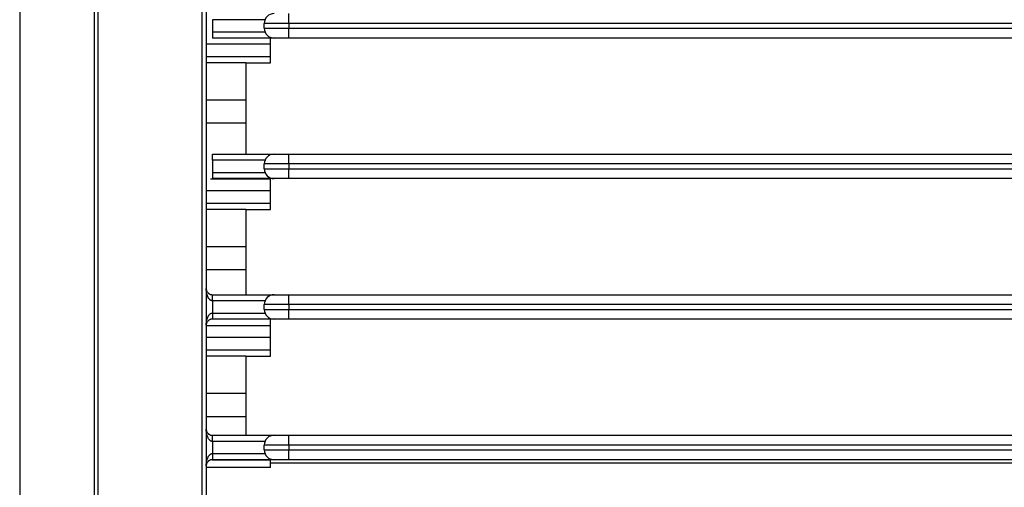
# Model space of a CAD drawing. Units: inches. Extents: x 0 to 10525, y 0 to 3753.
# Drawn here: x 6360 to 6441, y 1736 to 1774 of the extents above; entities that cross this region are included whole.
import ezdxf

# ---------------------------------------------------------------- set-up
doc = ezdxf.new("R2010")
doc.units = ezdxf.units.IN
doc.header["$MEASUREMENT"] = 0
doc.layers.add('LG-Product', color=3, linetype='Continuous')

msp = doc.modelspace()

# ---------------------------------------------------------------- linework, layer by layer
at = {"layer": 'LG-Product', "linetype": 'Continuous'}
for p, q in [((6360.427, 1991.838), (6360.427, 1623.838)), ((6382.427, 1773.538), (6382.427, 1774.338)), ((6380.485, 1773.838), (6376.177, 1773.838)), ((6380.427, 1773.138), (6380.427, 1773.538)), ((6382.427, 1773.538), (6380.427, 1773.538)), ((6382.427, 1773.538), (6382.427, 1773.138)), ((6706.427, 1773.538), (6382.427, 1773.538)), ((6376.177, 1772.838), (6380.485, 1772.838)), ((6380.427, 1773.138), (6382.427, 1773.138)), ((6382.427, 1773.138), (6706.427, 1773.138)), ((6382.427, 1772.338), (6382.427, 1773.138)), ((6375.682, 1771.863), (6380.927, 1771.863)), ((6381.227, 1772.338), (6376.177, 1772.338)), ((6380.927, 1771.863), (6380.927, 1772.338)), ((6380.927, 1770.838), (6380.927, 1771.863)), ((6382.427, 1772.338), (6381.227, 1772.338)), ((6706.427, 1772.338), (6382.427, 1772.338)), ((6375.677, 1770.838), (6380.927, 1770.838)), ((6378.927, 1770.313), (6375.677, 1770.313)), ((6378.927, 1770.313), (6380.927, 1770.313)), ((6378.927, 1770.313), (6378.927, 1767.289)), ((6380.927, 1770.313), (6380.927, 1770.838)), ((6375.677, 1767.289), (6378.927, 1767.289)), ((6378.927, 1767.289), (6378.927, 1765.387)), ((6375.677, 1765.387), (6378.927, 1765.387)), ((6378.927, 1765.387), (6378.927, 1762.838)), ((6376.177, 1762.838), (6381.227, 1762.838)), ((6376.177, 1762.338), (6376.177, 1762.838)), ((6380.485, 1762.338), (6376.177, 1762.338)), ((6381.227, 1762.838), (6382.427, 1762.838)), ((6382.427, 1762.838), (6706.427, 1762.838)), ((6382.427, 1762.038), (6382.427, 1762.838)), ((6376.177, 1761.338), (6380.485, 1761.338)), ((6382.427, 1762.038), (6380.427, 1762.038)), ((6380.427, 1761.638), (6380.427, 1762.038)), ((6380.427, 1761.638), (6382.427, 1761.638)), ((6382.427, 1762.038), (6382.427, 1761.638)), ((6706.427, 1762.038), (6382.427, 1762.038)), ((6382.427, 1761.638), (6706.427, 1761.638)), ((6382.427, 1760.838), (6382.427, 1761.638)), ((6376.023, 1760.814), (6380.927, 1760.814)), ((6381.227, 1760.838), (6376.177, 1760.838)), ((6380.927, 1760.814), (6380.927, 1760.838)), ((6380.927, 1759.863), (6380.927, 1760.814)), ((6382.427, 1760.838), (6381.227, 1760.838)), ((6706.427, 1760.838), (6382.427, 1760.838)), ((6375.677, 1759.863), (6380.927, 1759.863)), ((6380.927, 1758.838), (6380.927, 1759.863)), ((6375.677, 1758.838), (6380.927, 1758.838)), ((6378.927, 1758.313), (6375.677, 1758.313)), ((6378.927, 1758.313), (6380.927, 1758.313)), ((6378.927, 1758.313), (6378.927, 1755.289)), ((6380.927, 1758.313), (6380.927, 1758.838)), ((6375.677, 1755.289), (6378.927, 1755.289)), ((6378.927, 1755.289), (6378.927, 1753.387)), ((6375.677, 1753.387), (6378.927, 1753.387)), ((6378.927, 1753.387), (6378.927, 1751.338)), ((6376.177, 1751.338), (6381.227, 1751.338)), ((6376.177, 1750.838), (6376.177, 1751.338)), ((6381.227, 1751.338), (6382.427, 1751.338)), ((6382.427, 1751.338), (6706.427, 1751.338)), ((6382.427, 1750.538), (6382.427, 1751.338)), ((6380.485, 1750.838), (6376.177, 1750.838)), ((6380.427, 1750.138), (6380.427, 1750.538)), ((6382.427, 1750.538), (6380.427, 1750.538)), ((6380.427, 1750.138), (6382.427, 1750.138)), ((6382.427, 1750.538), (6382.427, 1750.138)), ((6706.427, 1750.538), (6382.427, 1750.538)), ((6382.427, 1750.138), (6706.427, 1750.138)), ((6382.427, 1749.338), (6382.427, 1750.138)), ((6376.177, 1749.838), (6380.485, 1749.838)), ((6381.227, 1749.338), (6376.177, 1749.338)), ((6380.927, 1748.814), (6380.927, 1749.338)), ((6382.427, 1749.338), (6381.227, 1749.338)), ((6706.427, 1749.338), (6382.427, 1749.338)), ((6375.703, 1748.814), (6380.927, 1748.814)), ((6380.927, 1747.863), (6380.927, 1748.814)), ((6375.677, 1747.863), (6380.927, 1747.863)), ((6380.927, 1746.838), (6380.927, 1747.863)), ((6375.677, 1746.838), (6380.927, 1746.838)), ((6378.927, 1746.313), (6375.677, 1746.313)), ((6378.927, 1746.313), (6380.927, 1746.313)), ((6378.927, 1746.313), (6378.927, 1743.289)), ((6380.927, 1746.313), (6380.927, 1746.838)), ((6375.677, 1743.289), (6378.927, 1743.289)), ((6378.927, 1743.289), (6378.927, 1741.387)), ((6375.677, 1741.387), (6378.927, 1741.387)), ((6378.927, 1741.387), (6378.927, 1739.838)), ((6376.177, 1739.838), (6381.227, 1739.838)), ((6376.177, 1739.338), (6376.177, 1739.838)), ((6381.227, 1739.838), (6382.427, 1739.838)), ((6382.427, 1739.838), (6706.427, 1739.838)), ((6382.427, 1739.038), (6382.427, 1739.838)), ((6380.485, 1739.338), (6376.177, 1739.338)), ((6380.427, 1738.638), (6380.427, 1739.038)), ((6382.427, 1739.038), (6380.427, 1739.038)), ((6706.427, 1739.038), (6382.427, 1739.038)), ((6382.427, 1739.038), (6382.427, 1738.638)), ((6376.177, 1738.338), (6380.485, 1738.338)), ((6380.427, 1738.638), (6382.427, 1738.638)), ((6382.427, 1738.638), (6706.427, 1738.638)), ((6382.427, 1737.838), (6382.427, 1738.638)), ((6380.927, 1737.189), (6375.677, 1737.189)), ((6376.173, 1737.838), (6380.927, 1737.838)), ((6381.227, 1737.838), (6376.177, 1737.838)), ((6380.927, 1737.189), (6380.927, 1737.838)), ((6380.927, 1737.838), (6380.927, 1737.838)), ((6380.927, 1737.588), (6475.427, 1737.588)), ((6382.427, 1737.838), (6381.227, 1737.838)), ((6706.427, 1737.838), (6382.427, 1737.838))]:
    msp.add_line(p, q, dxfattribs=at)
for centre, start, end in [((6381.227, 1773.538), 90, 180), ((6381.227, 1773.138), 180, 270), ((6381.227, 1762.038), 90, 180), ((6381.227, 1761.638), 180, 270), ((6381.227, 1750.538), 90, 180), ((6381.227, 1750.138), 180, 270), ((6381.227, 1739.038), 90, 180), ((6381.227, 1738.638), 180, 270)]:
    msp.add_arc(centre, 0.8, start, end, dxfattribs=at)
for centre, ratio in [((6376.177, 1772.838), 0.000001), ((6376.177, 1761.338), 0.000005), ((6376.177, 1749.838), 0.000007), ((6376.177, 1738.338), 0.000002)]:
    msp.add_ellipse(centre, major_axis=(0, -0.5), ratio=ratio, start_param=4.712389, end_param=6.283185, dxfattribs=at)
for points, knots in [([(6366.514, 1807.838), (6366.514, 1780.109), (6366.514, 1752.379), (6366.514, 1710.784), (6366.514, 1696.92), (6366.514, 1679.589), (6366.514, 1676.122), (6366.514, 1669.19), (6366.514, 1665.724), (6366.514, 1662.041), (6366.514, 1661.824), (6366.514, 1661.391), (6366.514, 1661.174), (6366.517, 1660.524), (6366.521, 1660.091), (6366.545, 1659.226), (6366.563, 1658.793), (6366.621, 1657.929), (6366.66, 1657.497), (6366.759, 1656.634), (6366.818, 1656.203), (6366.955, 1655.342), (6367.033, 1654.911), (6367.295, 1653.621), (6367.506, 1652.763), (6367.884, 1651.477), (6368.02, 1651.049), (6368.312, 1650.193), (6368.469, 1649.766), (6368.658, 1649.285), (6368.679, 1649.232), (6368.722, 1649.125), (6368.743, 1649.072), (6368.808, 1648.912), (6368.94, 1648.593), (6369.077, 1648.277), (6369.357, 1647.65), (6369.553, 1647.238), (6370.166, 1646.016), (6370.609, 1645.223), (6371.564, 1643.678), (6372.075, 1642.927), (6372.894, 1641.832), (6373.175, 1641.472), (6373.611, 1640.941), (6373.758, 1640.765), (6374.057, 1640.416), (6374.209, 1640.243), (6374.67, 1639.729), (6374.985, 1639.394), (6375.389, 1638.984), (6375.47, 1638.902), (6375.633, 1638.74), (6375.879, 1638.499), (6376.129, 1638.262), (6376.968, 1637.484), (6377.663, 1636.895), (6379.101, 1635.783), (6379.842, 1635.26), (6381.372, 1634.279), (6382.16, 1633.821), (6383.175, 1633.291), (6383.38, 1633.187), (6383.689, 1633.034), (6383.792, 1632.984), (6384, 1632.884), (6384.519, 1632.638), (6385.043, 1632.408), (6386.31, 1631.886), (6387.165, 1631.578), (6388.899, 1631.04), (6389.777, 1630.809), (6391.11, 1630.52), (6391.558, 1630.433), (6392.458, 1630.279), (6392.91, 1630.212), (6393.48, 1630.141), (6393.594, 1630.127), (6393.823, 1630.102), (6393.938, 1630.09), (6394.281, 1630.055), (6394.509, 1630.035), (6395.196, 1629.984), (6395.654, 1629.962), (6396.569, 1629.935), (6397.027, 1629.929), (6397.713, 1629.926), (6397.942, 1629.926), (6398.4, 1629.925), (6398.629, 1629.925), (6399.773, 1629.926), (6400.689, 1629.926), (6405.266, 1629.926), (6408.929, 1629.926), (6427.239, 1629.926), (6441.888, 1629.926), (6485.833, 1629.926), (6515.13, 1629.926), (6544.427, 1629.926)], [0, 0, 0, 0, 0.25, 0.25, 0.375, 0.375, 0.40625, 0.40625, 0.4375, 0.4375, 0.439453, 0.439453, 0.441406, 0.441406, 0.445313, 0.445313, 0.449219, 0.449219, 0.453125, 0.453125, 0.457031, 0.457031, 0.460938, 0.460938, 0.46875, 0.46875, 0.472656, 0.472656, 0.476563, 0.476563, 0.477051, 0.477051, 0.477539, 0.477539, 0.478516, 0.480469, 0.480469, 0.484375, 0.484375, 0.492188, 0.492188, 0.5, 0.5, 0.503906, 0.503906, 0.505859, 0.505859, 0.507813, 0.507813, 0.511719, 0.511719, 0.512695, 0.512695, 0.513672, 0.515625, 0.515625, 0.523438, 0.523438, 0.53125, 0.53125, 0.539063, 0.539063, 0.541016, 0.541016, 0.541992, 0.541992, 0.542969, 0.546875, 0.546875, 0.554688, 0.554688, 0.5625, 0.5625, 0.566406, 0.566406, 0.570313, 0.570313, 0.571289, 0.571289, 0.572266, 0.572266, 0.574219, 0.574219, 0.578125, 0.578125, 0.582031, 0.582031, 0.583984, 0.583984, 0.585938, 0.585938, 0.59375, 0.59375, 0.625, 0.625, 0.75, 0.75, 1, 1, 1, 1]), ([(6544.427, 1630.242), (6515.517, 1630.242), (6486.608, 1630.242), (6443.244, 1630.242), (6428.789, 1630.242), (6410.721, 1630.242), (6407.107, 1630.242), (6402.59, 1630.242), (6401.235, 1630.242), (6399.654, 1630.242), (6398.976, 1630.242), (6398.524, 1630.242), (6398.299, 1630.241), (6397.621, 1630.242), (6397.169, 1630.244), (6396.266, 1630.258), (6395.815, 1630.272), (6395.138, 1630.308), (6394.912, 1630.322), (6394.461, 1630.357), (6394.236, 1630.377), (6393.559, 1630.446), (6393.109, 1630.504), (6392.208, 1630.64), (6391.757, 1630.718), (6390.857, 1630.895), (6390.407, 1630.994), (6389.845, 1631.131), (6389.732, 1631.159), (6389.508, 1631.217), (6389.395, 1631.246), (6389.058, 1631.337), (6388.835, 1631.399), (6388.167, 1631.595), (6387.284, 1631.875), (6386.415, 1632.195), (6385.554, 1632.536), (6385.128, 1632.716), (6384.493, 1633.002), (6384.282, 1633.1), (6383.968, 1633.25), (6383.863, 1633.301), (6383.655, 1633.404), (6383.137, 1633.663), (6382.628, 1633.936), (6381.424, 1634.617), (6380.646, 1635.104), (6379.138, 1636.147), (6378.407, 1636.702), (6377.348, 1637.586), (6377.001, 1637.889), (6376.49, 1638.357), (6376.236, 1638.594), (6375.987, 1638.837), (6375.821, 1638.999), (6375.738, 1639.081), (6375.328, 1639.493), (6375.008, 1639.83), (6374.618, 1640.261), (6374.54, 1640.347), (6374.386, 1640.521), (6374.31, 1640.609), (6374.082, 1640.872), (6373.932, 1641.049), (6373.195, 1641.941), (6372.642, 1642.677), (6371.606, 1644.193), (6371.123, 1644.972), (6370.451, 1646.174), (6370.021, 1646.986), (6369.626, 1647.82), (6369.344, 1648.455), (6369.253, 1648.667), (6369.118, 1648.989), (6369.074, 1649.096), (6368.987, 1649.312), (6368.944, 1649.42), (6368.734, 1649.959), (6368.577, 1650.39), (6368.285, 1651.254), (6368.15, 1651.687), (6367.9, 1652.552), (6367.785, 1652.985), (6367.576, 1653.851), (6367.481, 1654.284), (6367.31, 1655.152), (6367.234, 1655.586), (6367.101, 1656.455), (6367.045, 1656.889), (6366.976, 1657.542), (6366.955, 1657.759), (6366.92, 1658.194), (6366.905, 1658.412), (6366.867, 1659.065), (6366.852, 1659.501), (6366.834, 1660.373), (6366.831, 1660.809), (6366.83, 1661.464), (6366.83, 1661.682), (6366.83, 1662.118), (6366.83, 1662.336), (6366.83, 1662.991), (6366.83, 1664.3), (6366.831, 1667.354), (6366.831, 1669.971), (6366.831, 1675.207), (6366.831, 1678.697), (6366.831, 1696.149), (6366.831, 1710.11), (6366.831, 1751.993), (6366.831, 1779.916), (6366.831, 1807.838)], [0, 0, 0, 0, 0.25, 0.25, 0.375, 0.375, 0.40625, 0.40625, 0.414063, 0.417969, 0.419922, 0.419922, 0.421875, 0.421875, 0.425781, 0.425781, 0.429688, 0.429688, 0.431641, 0.431641, 0.433594, 0.433594, 0.4375, 0.4375, 0.441406, 0.441406, 0.445313, 0.445313, 0.446289, 0.446289, 0.447266, 0.447266, 0.449219, 0.449219, 0.453125, 0.457031, 0.457031, 0.460938, 0.460938, 0.462891, 0.462891, 0.463867, 0.463867, 0.464844, 0.46875, 0.46875, 0.476563, 0.476563, 0.484375, 0.484375, 0.488281, 0.488281, 0.490234, 0.491211, 0.491211, 0.492188, 0.492188, 0.496094, 0.496094, 0.49707, 0.49707, 0.498047, 0.498047, 0.5, 0.5, 0.507813, 0.507813, 0.515625, 0.515625, 0.519531, 0.523438, 0.523438, 0.525391, 0.525391, 0.526367, 0.526367, 0.527344, 0.527344, 0.53125, 0.53125, 0.535156, 0.535156, 0.539063, 0.539063, 0.542969, 0.542969, 0.546875, 0.546875, 0.550781, 0.550781, 0.552734, 0.552734, 0.554688, 0.554688, 0.558594, 0.558594, 0.5625, 0.5625, 0.564453, 0.564453, 0.566406, 0.566406, 0.570313, 0.578125, 0.59375, 0.59375, 0.625, 0.625, 0.75, 0.75, 1, 1, 1, 1]), ([(6544.427, 1638.746), (6516.874, 1638.746), (6489.321, 1638.746), (6447.991, 1638.746), (6434.215, 1638.746), (6413.55, 1638.746), (6406.662, 1638.746), (6399.343, 1638.747), (6398.912, 1638.747), (6398.267, 1638.747), (6398.051, 1638.747), (6397.728, 1638.747), (6397.621, 1638.747), (6397.406, 1638.746), (6397.083, 1638.746), (6396.76, 1638.749), (6396.329, 1638.759), (6396.006, 1638.773), (6395.684, 1638.794), (6395.468, 1638.809), (6395.361, 1638.818), (6395.038, 1638.846), (6393.968, 1638.954), (6392.917, 1639.14), (6391.673, 1639.435), (6390.85, 1639.656), (6390.04, 1639.926), (6389.436, 1640.147), (6389.236, 1640.224), (6388.936, 1640.344), (6388.836, 1640.385), (6388.638, 1640.468), (6388.538, 1640.51), (6388.043, 1640.725), (6387.266, 1641.092), (6386.141, 1641.705), (6385.057, 1642.381), (6384.013, 1643.119), (6383.345, 1643.653), (6382.854, 1644.07), (6382.692, 1644.211), (6382.452, 1644.428), (6382.373, 1644.501), (6382.214, 1644.648), (6381.822, 1645.017), (6381.446, 1645.399), (6380.865, 1646.026), (6380.303, 1646.668), (6379.52, 1647.677), (6378.796, 1648.732), (6378.354, 1649.466), (6378.089, 1649.934), (6378.037, 1650.028), (6377.934, 1650.218), (6377.883, 1650.313), (6377.733, 1650.599), (6377.635, 1650.792), (6377.352, 1651.372), (6377.175, 1651.764), (6376.844, 1652.558), (6376.691, 1652.959), (6376.478, 1653.569), (6376.41, 1653.774), (6376.313, 1654.082), (6376.281, 1654.185), (6376.219, 1654.392), (6376.189, 1654.495), (6376.042, 1655.013), (6375.938, 1655.428), (6375.754, 1656.261), (6375.675, 1656.679), (6375.541, 1657.517), (6375.486, 1657.938), (6375.423, 1658.57), (6375.404, 1658.781), (6375.374, 1659.204), (6375.356, 1659.522), (6375.345, 1659.84), (6375.34, 1660.052), (6375.334, 1660.371), (6375.334, 1660.691), (6375.335, 1661.01), (6375.335, 1661.117), (6375.335, 1661.33), (6375.335, 1661.436), (6375.335, 1661.755), (6375.335, 1661.968), (6375.334, 1663.033), (6375.334, 1663.885), (6375.334, 1666.44), (6375.335, 1668.144), (6375.335, 1671.551), (6375.335, 1673.255), (6375.335, 1678.365), (6375.335, 1681.773), (6375.334, 1698.808), (6375.335, 1712.437), (6375.335, 1739.695), (6375.335, 1753.323), (6375.335, 1780.581), (6375.335, 1794.21), (6375.335, 1807.838)], [0, 0, 0, 0, 0.25, 0.25, 0.375, 0.375, 0.4375, 0.4375, 0.441406, 0.441406, 0.443359, 0.443359, 0.444336, 0.444336, 0.445313, 0.447266, 0.447266, 0.449219, 0.450195, 0.450195, 0.451172, 0.451172, 0.453125, 0.460938, 0.460938, 0.464844, 0.46875, 0.46875, 0.470703, 0.470703, 0.47168, 0.47168, 0.472656, 0.472656, 0.476563, 0.480469, 0.484375, 0.488281, 0.492188, 0.492188, 0.494141, 0.494141, 0.495117, 0.495117, 0.496094, 0.5, 0.5, 0.503906, 0.507813, 0.511719, 0.515625, 0.515625, 0.516602, 0.516602, 0.517578, 0.517578, 0.519531, 0.519531, 0.523438, 0.523438, 0.527344, 0.527344, 0.529297, 0.529297, 0.530273, 0.530273, 0.53125, 0.53125, 0.535156, 0.535156, 0.539063, 0.539063, 0.542969, 0.542969, 0.544922, 0.544922, 0.546875, 0.547852, 0.547852, 0.548828, 0.550781, 0.550781, 0.551758, 0.551758, 0.552734, 0.552734, 0.554688, 0.554688, 0.5625, 0.5625, 0.578125, 0.578125, 0.59375, 0.59375, 0.625, 0.625, 0.75, 0.75, 0.875, 0.875, 1, 1, 1, 1]), ([(6375.677, 1807.838), (6375.677, 1794.158), (6375.677, 1780.478), (6375.677, 1753.117), (6375.677, 1739.437), (6375.677, 1712.077), (6375.676, 1698.396), (6375.677, 1681.296), (6375.677, 1677.876), (6375.677, 1672.746), (6375.677, 1671.036), (6375.676, 1667.616), (6375.676, 1665.906), (6375.676, 1663.341), (6375.676, 1662.486), (6375.677, 1661.417), (6375.677, 1661.203), (6375.676, 1660.776), (6375.676, 1660.562), (6375.679, 1660.242), (6375.68, 1660.135), (6375.685, 1659.921), (6375.688, 1659.814), (6375.7, 1659.493), (6375.712, 1659.28), (6375.734, 1658.959), (6375.742, 1658.852), (6375.76, 1658.639), (6375.79, 1658.319), (6375.826, 1658), (6375.909, 1657.365), (6375.976, 1656.944), (6376.135, 1656.106), (6376.228, 1655.689), (6376.385, 1655.068), (6376.468, 1654.759), (6376.558, 1654.45), (6376.62, 1654.245), (6376.652, 1654.143), (6376.944, 1653.224), (6377.251, 1652.427), (6377.782, 1651.261), (6377.971, 1650.877), (6378.273, 1650.309), (6378.376, 1650.121), (6378.587, 1649.75), (6378.695, 1649.567), (6379.027, 1649.022), (6379.489, 1648.311), (6380.242, 1647.29), (6381.055, 1646.314), (6381.636, 1645.695), (6382.088, 1645.242), (6382.279, 1645.056), (6382.474, 1644.873), (6382.553, 1644.8), (6382.592, 1644.763), (6382.711, 1644.655), (6383.108, 1644.296), (6383.516, 1643.955), (6384.183, 1643.429), (6384.864, 1642.925), (6385.926, 1642.231), (6387.029, 1641.6), (6387.792, 1641.222), (6388.277, 1640.999), (6388.375, 1640.955), (6388.571, 1640.868), (6388.669, 1640.826), (6388.965, 1640.701), (6389.163, 1640.62), (6389.759, 1640.388), (6390.16, 1640.247), (6390.967, 1639.987), (6391.78, 1639.752), (6392.605, 1639.566), (6393.436, 1639.404), (6393.854, 1639.335), (6394.697, 1639.222), (6395.121, 1639.178), (6395.655, 1639.138), (6395.762, 1639.131), (6395.976, 1639.118), (6396.19, 1639.107), (6396.404, 1639.1), (6396.618, 1639.094), (6396.725, 1639.092), (6397.046, 1639.088), (6397.26, 1639.088), (6397.581, 1639.088), (6397.688, 1639.089), (6397.901, 1639.089), (6398.008, 1639.089), (6398.971, 1639.089), (6399.827, 1639.089), (6407.527, 1639.088), (6414.372, 1639.088), (6434.907, 1639.088), (6448.597, 1639.088), (6489.667, 1639.088), (6517.047, 1639.088), (6544.427, 1639.088)], [0, 0, 0, 0, 0.125, 0.125, 0.25, 0.25, 0.375, 0.375, 0.40625, 0.40625, 0.421875, 0.421875, 0.4375, 0.4375, 0.445312, 0.445312, 0.447266, 0.447266, 0.449219, 0.449219, 0.450195, 0.450195, 0.451172, 0.451172, 0.453125, 0.453125, 0.454102, 0.454102, 0.455078, 0.457031, 0.457031, 0.460937, 0.460937, 0.464844, 0.464844, 0.466797, 0.467773, 0.467773, 0.46875, 0.46875, 0.476562, 0.476562, 0.480469, 0.480469, 0.482422, 0.482422, 0.484375, 0.484375, 0.488281, 0.492187, 0.496094, 0.5, 0.5, 0.501953, 0.502441, 0.502441, 0.50293, 0.50293, 0.503906, 0.507812, 0.507812, 0.511719, 0.515625, 0.519531, 0.523437, 0.523437, 0.524414, 0.524414, 0.525391, 0.525391, 0.527344, 0.527344, 0.53125, 0.53125, 0.535156, 0.539062, 0.539062, 0.542969, 0.542969, 0.546875, 0.546875, 0.547852, 0.547852, 0.548828, 0.549805, 0.549805, 0.550781, 0.550781, 0.552734, 0.552734, 0.553711, 0.553711, 0.554687, 0.554687, 0.5625, 0.5625, 0.625, 0.625, 0.75, 0.75, 1, 1, 1, 1]), ([(6376.177, 1773.838), (6376.177, 1773.672), (6376.177, 1773.505), (6376.177, 1773.172), (6376.177, 1773.005), (6376.177, 1772.838)], [0, 0, 0, 0, 0.5, 0.5, 1, 1, 1, 1]), ([(6376.177, 1762.338), (6376.177, 1762.172), (6376.177, 1762.005), (6376.177, 1761.672), (6376.177, 1761.505), (6376.177, 1761.338)], [0, 0, 0, 0, 0.5, 0.5, 1, 1, 1, 1]), ([(6375.677, 1751.838), (6375.677, 1751.837), (6375.677, 1751.835), (6375.677, 1751.832), (6375.677, 1751.827), (6375.677, 1751.817), (6375.678, 1751.795), (6375.68, 1751.777), (6375.686, 1751.74), (6375.691, 1751.716), (6375.706, 1751.668), (6375.715, 1751.643), (6375.739, 1751.595), (6375.753, 1751.572), (6375.786, 1751.525), (6375.805, 1751.502), (6375.839, 1751.469), (6375.852, 1751.458), (6375.872, 1751.442), (6375.879, 1751.437), (6375.893, 1751.426), (6375.901, 1751.421), (6375.925, 1751.406), (6375.942, 1751.396), (6375.97, 1751.383), (6375.98, 1751.378), (6376, 1751.37), (6376.011, 1751.366), (6376.034, 1751.359), (6376.045, 1751.356), (6376.07, 1751.35), (6376.082, 1751.347), (6376.108, 1751.343), (6376.122, 1751.341), (6376.149, 1751.339), (6376.163, 1751.338), (6376.177, 1751.338)], [0, 0, 0, 0, 0.007812, 0.007812, 0.015625, 0.03125, 0.0625, 0.125, 0.125, 0.25, 0.25, 0.375, 0.375, 0.5, 0.5, 0.625, 0.625, 0.6875, 0.6875, 0.71875, 0.71875, 0.75, 0.75, 0.8125, 0.8125, 0.84375, 0.84375, 0.875, 0.875, 0.90625, 0.90625, 0.9375, 0.9375, 0.96875, 0.96875, 1, 1, 1, 1]), ([(6376.177, 1750.838), (6376.163, 1750.838), (6376.149, 1750.839), (6376.122, 1750.844), (6376.108, 1750.847), (6376.082, 1750.856), (6376.07, 1750.861), (6376.045, 1750.873), (6376.034, 1750.88), (6376.011, 1750.894), (6376, 1750.902), (6375.98, 1750.919), (6375.97, 1750.927), (6375.942, 1750.954), (6375.925, 1750.973), (6375.901, 1751.004), (6375.893, 1751.014), (6375.879, 1751.035), (6375.872, 1751.045), (6375.852, 1751.077), (6375.839, 1751.099), (6375.805, 1751.166), (6375.786, 1751.211), (6375.753, 1751.305), (6375.739, 1751.353), (6375.715, 1751.449), (6375.706, 1751.497), (6375.691, 1751.594), (6375.686, 1751.642), (6375.68, 1751.716), (6375.678, 1751.752), (6375.677, 1751.795), (6375.677, 1751.817), (6375.677, 1751.826), (6375.677, 1751.832), (6375.677, 1751.835), (6375.677, 1751.838)], [0, 0, 0, 0, 0.03125, 0.03125, 0.0625, 0.0625, 0.09375, 0.09375, 0.125, 0.125, 0.15625, 0.15625, 0.1875, 0.1875, 0.25, 0.25, 0.28125, 0.28125, 0.3125, 0.3125, 0.375, 0.375, 0.5, 0.5, 0.625, 0.625, 0.75, 0.75, 0.875, 0.875, 0.9375, 0.96875, 0.984375, 0.992187, 0.992187, 1, 1, 1, 1]), ([(6376.177, 1750.838), (6376.177, 1750.672), (6376.177, 1750.505), (6376.177, 1750.172), (6376.177, 1750.005), (6376.177, 1749.838)], [0, 0, 0, 0, 0.5, 0.5, 1, 1, 1, 1]), ([(6375.677, 1748.838), (6375.677, 1748.841), (6375.677, 1748.844), (6375.677, 1748.851), (6375.677, 1748.86), (6375.677, 1748.881), (6375.678, 1748.924), (6375.68, 1748.961), (6375.686, 1749.034), (6375.691, 1749.083), (6375.706, 1749.18), (6375.715, 1749.228), (6375.739, 1749.324), (6375.753, 1749.372), (6375.786, 1749.465), (6375.805, 1749.511), (6375.839, 1749.577), (6375.852, 1749.599), (6375.872, 1749.631), (6375.879, 1749.642), (6375.893, 1749.663), (6375.901, 1749.673), (6375.925, 1749.703), (6375.942, 1749.722), (6375.97, 1749.749), (6375.98, 1749.758), (6376, 1749.774), (6376.011, 1749.782), (6376.034, 1749.797), (6376.045, 1749.803), (6376.07, 1749.815), (6376.082, 1749.821), (6376.108, 1749.829), (6376.122, 1749.833), (6376.149, 1749.837), (6376.163, 1749.838), (6376.177, 1749.838)], [0, 0, 0, 0, 0.007812, 0.007812, 0.015625, 0.03125, 0.0625, 0.125, 0.125, 0.25, 0.25, 0.375, 0.375, 0.5, 0.5, 0.625, 0.625, 0.6875, 0.6875, 0.71875, 0.71875, 0.75, 0.75, 0.8125, 0.8125, 0.84375, 0.84375, 0.875, 0.875, 0.90625, 0.90625, 0.9375, 0.9375, 0.96875, 0.96875, 1, 1, 1, 1]), ([(6376.177, 1749.338), (6376.163, 1749.338), (6376.149, 1749.338), (6376.122, 1749.335), (6376.108, 1749.334), (6376.082, 1749.329), (6376.07, 1749.327), (6376.045, 1749.321), (6376.034, 1749.317), (6376.011, 1749.31), (6376, 1749.306), (6375.98, 1749.298), (6375.97, 1749.294), (6375.942, 1749.28), (6375.925, 1749.271), (6375.901, 1749.256), (6375.893, 1749.25), (6375.879, 1749.24), (6375.872, 1749.235), (6375.852, 1749.219), (6375.839, 1749.208), (6375.805, 1749.175), (6375.786, 1749.152), (6375.753, 1749.105), (6375.739, 1749.081), (6375.715, 1749.033), (6375.706, 1749.009), (6375.691, 1748.96), (6375.686, 1748.936), (6375.68, 1748.9), (6375.678, 1748.881), (6375.677, 1748.86), (6375.677, 1748.849), (6375.677, 1748.844), (6375.677, 1748.841), (6375.677, 1748.84), (6375.677, 1748.838)], [0, 0, 0, 0, 0.03125, 0.03125, 0.0625, 0.0625, 0.09375, 0.09375, 0.125, 0.125, 0.15625, 0.15625, 0.1875, 0.1875, 0.25, 0.25, 0.28125, 0.28125, 0.3125, 0.3125, 0.375, 0.375, 0.5, 0.5, 0.625, 0.625, 0.75, 0.75, 0.875, 0.875, 0.9375, 0.96875, 0.984375, 0.992188, 0.992188, 1, 1, 1, 1]), ([(6375.677, 1740.338), (6375.677, 1740.337), (6375.677, 1740.335), (6375.677, 1740.332), (6375.677, 1740.327), (6375.677, 1740.317), (6375.678, 1740.295), (6375.68, 1740.277), (6375.686, 1740.24), (6375.691, 1740.216), (6375.706, 1740.168), (6375.715, 1740.143), (6375.739, 1740.095), (6375.753, 1740.072), (6375.786, 1740.025), (6375.805, 1740.002), (6375.84, 1739.969), (6375.852, 1739.958), (6375.872, 1739.942), (6375.879, 1739.937), (6375.894, 1739.926), (6375.901, 1739.921), (6375.925, 1739.906), (6375.942, 1739.896), (6375.97, 1739.883), (6375.98, 1739.878), (6376, 1739.87), (6376.011, 1739.866), (6376.034, 1739.859), (6376.045, 1739.856), (6376.07, 1739.85), (6376.082, 1739.847), (6376.108, 1739.843), (6376.122, 1739.841), (6376.149, 1739.839), (6376.163, 1739.838), (6376.177, 1739.838)], [0, 0, 0, 0, 0.007813, 0.007813, 0.015625, 0.03125, 0.0625, 0.125, 0.125, 0.25, 0.25, 0.375, 0.375, 0.5, 0.5, 0.625, 0.625, 0.6875, 0.6875, 0.71875, 0.71875, 0.75, 0.75, 0.8125, 0.8125, 0.84375, 0.84375, 0.875, 0.875, 0.90625, 0.90625, 0.9375, 0.9375, 0.96875, 0.96875, 1, 1, 1, 1]), ([(6376.177, 1739.338), (6376.163, 1739.338), (6376.149, 1739.339), (6376.122, 1739.344), (6376.108, 1739.347), (6376.082, 1739.356), (6376.07, 1739.361), (6376.045, 1739.373), (6376.034, 1739.38), (6376.011, 1739.394), (6376, 1739.402), (6375.98, 1739.419), (6375.97, 1739.427), (6375.942, 1739.454), (6375.925, 1739.473), (6375.901, 1739.504), (6375.894, 1739.514), (6375.879, 1739.535), (6375.872, 1739.545), (6375.852, 1739.577), (6375.84, 1739.599), (6375.805, 1739.666), (6375.786, 1739.711), (6375.753, 1739.805), (6375.739, 1739.853), (6375.715, 1739.949), (6375.706, 1739.997), (6375.691, 1740.094), (6375.686, 1740.142), (6375.68, 1740.216), (6375.678, 1740.252), (6375.677, 1740.295), (6375.677, 1740.317), (6375.677, 1740.326), (6375.677, 1740.332), (6375.677, 1740.335), (6375.677, 1740.338)], [0, 0, 0, 0, 0.03125, 0.03125, 0.0625, 0.0625, 0.09375, 0.09375, 0.125, 0.125, 0.15625, 0.15625, 0.1875, 0.1875, 0.25, 0.25, 0.28125, 0.28125, 0.3125, 0.3125, 0.375, 0.375, 0.5, 0.5, 0.625, 0.625, 0.75, 0.75, 0.875, 0.875, 0.9375, 0.96875, 0.984375, 0.992188, 0.992188, 1, 1, 1, 1]), ([(6376.177, 1739.338), (6376.177, 1739.172), (6376.177, 1739.005), (6376.177, 1738.672), (6376.177, 1738.505), (6376.177, 1738.338)], [0, 0, 0, 0, 0.5, 0.5, 1, 1, 1, 1]), ([(6375.677, 1737.338), (6375.677, 1737.341), (6375.677, 1737.344), (6375.677, 1737.351), (6375.677, 1737.36), (6375.677, 1737.381), (6375.678, 1737.424), (6375.68, 1737.461), (6375.686, 1737.534), (6375.691, 1737.583), (6375.706, 1737.68), (6375.715, 1737.728), (6375.739, 1737.824), (6375.753, 1737.872), (6375.786, 1737.965), (6375.805, 1738.011), (6375.84, 1738.077), (6375.852, 1738.099), (6375.872, 1738.131), (6375.879, 1738.142), (6375.894, 1738.163), (6375.901, 1738.173), (6375.925, 1738.203), (6375.942, 1738.222), (6375.97, 1738.249), (6375.98, 1738.258), (6376, 1738.274), (6376.011, 1738.282), (6376.034, 1738.297), (6376.045, 1738.303), (6376.07, 1738.315), (6376.082, 1738.321), (6376.108, 1738.329), (6376.122, 1738.333), (6376.149, 1738.337), (6376.163, 1738.338), (6376.177, 1738.338)], [0, 0, 0, 0, 0.007813, 0.007813, 0.015625, 0.03125, 0.0625, 0.125, 0.125, 0.25, 0.25, 0.375, 0.375, 0.5, 0.5, 0.625, 0.625, 0.6875, 0.6875, 0.71875, 0.71875, 0.75, 0.75, 0.8125, 0.8125, 0.84375, 0.84375, 0.875, 0.875, 0.90625, 0.90625, 0.9375, 0.9375, 0.96875, 0.96875, 1, 1, 1, 1]), ([(6376.177, 1737.838), (6376.163, 1737.838), (6376.149, 1737.838), (6376.122, 1737.835), (6376.108, 1737.834), (6376.082, 1737.829), (6376.07, 1737.827), (6376.045, 1737.821), (6376.034, 1737.817), (6376.011, 1737.81), (6376, 1737.806), (6375.98, 1737.798), (6375.97, 1737.794), (6375.942, 1737.78), (6375.925, 1737.771), (6375.901, 1737.756), (6375.894, 1737.75), (6375.879, 1737.74), (6375.872, 1737.735), (6375.852, 1737.719), (6375.84, 1737.708), (6375.805, 1737.675), (6375.786, 1737.652), (6375.753, 1737.605), (6375.739, 1737.581), (6375.715, 1737.533), (6375.706, 1737.509), (6375.691, 1737.46), (6375.686, 1737.436), (6375.68, 1737.4), (6375.678, 1737.381), (6375.677, 1737.36), (6375.677, 1737.349), (6375.677, 1737.344), (6375.677, 1737.341), (6375.677, 1737.34), (6375.677, 1737.338)], [0, 0, 0, 0, 0.03125, 0.03125, 0.0625, 0.0625, 0.09375, 0.09375, 0.125, 0.125, 0.15625, 0.15625, 0.1875, 0.1875, 0.25, 0.25, 0.28125, 0.28125, 0.3125, 0.3125, 0.375, 0.375, 0.5, 0.5, 0.625, 0.625, 0.75, 0.75, 0.875, 0.875, 0.9375, 0.96875, 0.984375, 0.992188, 0.992188, 1, 1, 1, 1])]:
    msp.add_open_spline(points, degree=3, knots=knots, dxfattribs=at)

doc.saveas('drawing.dxf')
